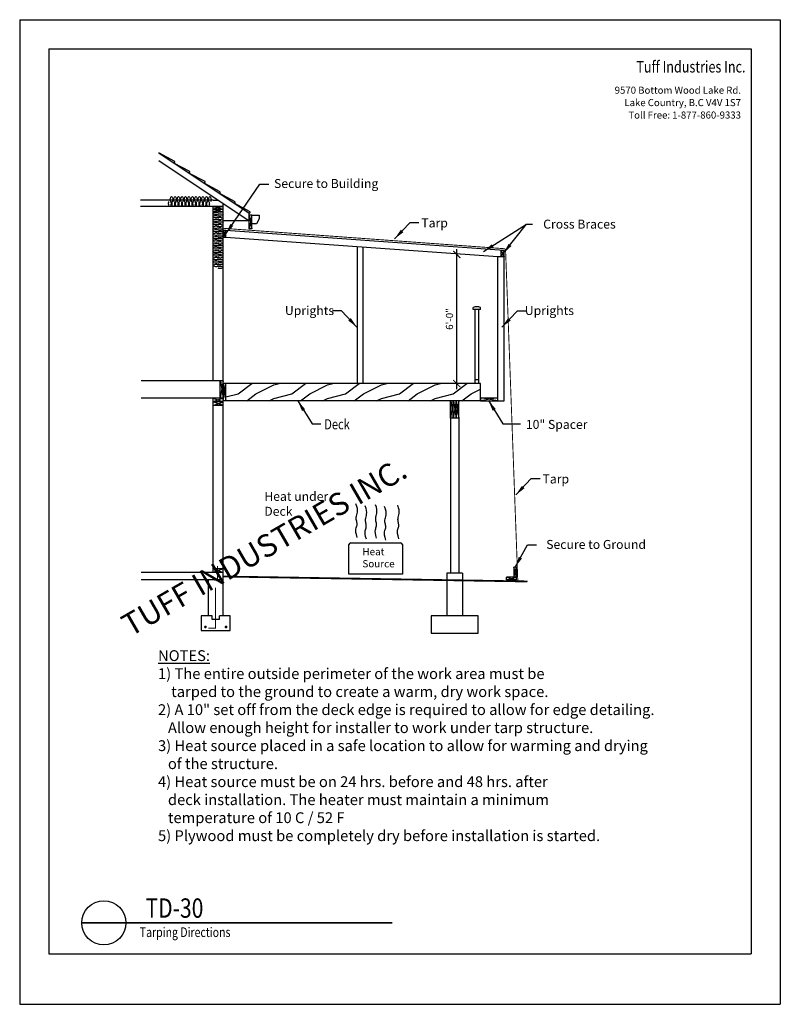
# Model space of a CAD drawing. Extents: x 18616 to 19041, y -9215 to -8666.
import ezdxf
from ezdxf.enums import TextEntityAlignment as Align

# ---------------------------------------------------------------- set-up
doc = ezdxf.new("R2010")
doc.units = 0
doc.header["$LTSCALE"] = 2
doc.header["$MEASUREMENT"] = 0
doc.linetypes.add('CENTER2', pattern=[1.125, 0.75, -0.125, 0.125, -0.125])
doc.layers.get('0').update_dxf_attribs({"linetype": 'CONTINUOUS'})
doc.layers.get('DEFPOINTS').update_dxf_attribs({"color": 124, "linetype": 'CONTINUOUS'})
for name, color, linetype in [('1', 3, 'CONTINUOUS'), ('BORDER', 3, 'CONTINUOUS'), ('CENTER', 1, 'CENTER2'), ('INSULATION', 1, 'CONTINUOUS'), ('JOISTS', 1, 'CONTINUOUS'), ('LITE', 1, 'CONTINUOUS'), ('SHADE', 9, 'CONTINUOUS'), ('TEXT', 7, 'CONTINUOUS'), ('WALLS', 4, 'CONTINUOUS')]:
    doc.layers.add(name, color=color, linetype=linetype)
doc.styles.add('ARCHITEK', font='simplex.shx', dxfattribs={"width": 0.8})
doc.styles.add('ARCHQUIK', font='archquik.shx', dxfattribs={"width": 0.8})
doc.styles.add('ariel', font='ARIAL.TTF', dxfattribs={"width": 0.8})
doc.styles.add('SUNDECK', font='ARIAL.TTF')
doc.styles.add('TUFF SHADED', font='ARIBLK.TTF', dxfattribs={"width": 1.2, "height": 1})
doc.dimstyles.new('ARCH', dxfattribs={"dimscale": 0, "dimtxt": 4, "dimasz": 4, "dimexe": 3, "dimexo": 3, "dimgap": 2, "dimtad": 1, "dimzin": 3, "dimdsep": 46, "dimlunit": 4, "dimtxsty": 'ARCHQUIK', "dimblk1": 'ARCHTICK', "dimblk2": 'ARCHTICK', "dimsah": 1, "dimcen": 4, "dimdle": 3, "dimclre": 256, "dimclrt": 2, "dimadec": 0, "dimazin": 0, "dimtfac": 1, "dimtmove": 0, "dimatfit": 3, "dimldrblk": 'ARCHTICK', "dimfxl": 0, "dimtolj": 1, "dimtzin": 3, "dimarcsym": 0})
doc.dimstyles.new('ARCH$7', dxfattribs={"dimscale": 0, "dimtxt": 4, "dimasz": 6.0625, "dimexe": 3, "dimexo": 3, "dimgap": 2, "dimtad": 1, "dimzin": 3, "dimdsep": 46, "dimlunit": 4, "dimtxsty": 'ARCHQUIK', "dimblk1": 'ARCHTICK', "dimblk2": 'ARCHTICK', "dimsah": 1, "dimcen": 4, "dimdle": 3, "dimclre": 256, "dimclrt": 2, "dimadec": 0, "dimazin": 0, "dimtfac": 1, "dimtmove": 0, "dimatfit": 3, "dimfxl": 0, "dimtolj": 1, "dimtzin": 3, "dimarcsym": 0})

# ---------------------------------------------------------------- blocks, each defined once
blk = doc.blocks.new('_ARCHTICK')
at = {"color": 0, "linetype": 'ByBlock', "const_width": 0.15}
blk.add_lwpolyline([(-0.5, -0.5), (0.5, 0.5)], dxfattribs=at)
blk = doc.blocks.new('INSUL')
at = {"layer": 'JOISTS'}
for centre, major_axis in [((2.5, -1), (-3.51, 0)), ((-2.5, -3.1), (3.51, 0)), ((-2.5, -7.3), (3.51, 0)), ((-2.5, -11.5), (3.51, 0)), ((2.5, -5.2), (-3.51, 0)), ((2.5, -9.4), (-3.51, 0)), ((-2.5, -15.7), (3.51, 0)), ((2.5, -13.6), (-3.51, 0))]:
    blk.add_ellipse(centre, major_axis=major_axis, ratio=0.423596, start_param=0.782258, end_param=5.500928, dxfattribs=at)
blk = doc.blocks.new('*D27')
at = {"layer": 'DEFPOINTS', "color": 0}
for p in [(18860.06, -8796.67), (18860.06, -8796.67), (18870.25, -8868.73)]:
    blk.add_point(p, dxfattribs=at)
at = {"layer": 'WALLS', "color": 0, "lineweight": -2}
blk.add_line((18860.06, -8871.73), (18860.06, -8793.67), dxfattribs=at)
at = {"layer": 'WALLS', "lineweight": -2}
blk.add_line((18867.25, -8868.73), (18857.06, -8868.73), dxfattribs=at)
at = {"layer": 'WALLS', "color": 0, "lineweight": -2, "xscale": 4, "yscale": 4, "zscale": 4}
for p, rotation in [((18860.06, -8796.67), 90), ((18860.06, -8868.73), 270)]:
    blk.add_blockref('_ARCHTICK', p, dxfattribs=dict(at, rotation=rotation))
at = {"layer": 'WALLS', "color": 2, "insert": (18855.99, -8832.7), "char_height": 4, "attachment_point": 5, "rotation": 90, "style": 'ARCHQUIK'}
blk.add_mtext('\\A1;6\'-0"', dxfattribs=at)

msp = doc.modelspace()

# ---------------------------------------------------------------- hatches: boundary and pattern name
at = {"layer": 'LITE'}
h = msp.add_hatch(dxfattribs=at)
h.set_pattern_fill('GRAIN7', color=256, scale=0.25, style=0)
h.set_pattern_definition([(36.869898, (7728.022, -27084.481), (-5e-08, 7.5), [12.5, -25]), (26.56505, (7738.022, -27084.481), (2e-08, 7.5), [11.18034, -22.36068]), (14.036243, (7748.022, -27079.481), (30, -2e-07), [10.307764, -51.53882]), (14.036243, (7748.022, -27071.981), (30, -2e-07), [10.307764, -51.53882])])
h.paths.add_polyline_path([(18873.283, -8878.324), (18873.283, -8876.678), (18873.283, -8868.727), (18731.163, -8868.727), (18731.163, -8878.324)])

# ---------------------------------------------------------------- linework, layer by layer
at = {"layer": 'BORDER', "const_width": 0.874}
msp.add_lwpolyline([(18650.868, -9169.439), (18824.028, -9169.439)], dxfattribs=at)
at = {"layer": 'DEFPOINTS'}
for p, q in [((18616.228, -8665.766), (19040.548, -8665.766)), ((18616.228, -8665.766), (18616.228, -9214.886)), ((19040.548, -8665.766), (19040.548, -9214.886)), ((18616.228, -9214.886), (19040.548, -9214.886))]:
    msp.add_line(p, q, dxfattribs=at)
at = {"layer": 'INSULATION'}
for p, q in [((18702.829, -8744.867), (18693.863, -8740.104)), ((18693.863, -8740.104), (18744.296, -8773.726)), ((18693.863, -8744.354), (18744.296, -8777.976)), ((18702.829, -8744.867), (18702.269, -8745.708)), ((18711.235, -8750.471), (18702.269, -8745.708)), ((18711.235, -8750.471), (18710.674, -8751.312)), ((18719.64, -8756.075), (18710.674, -8751.312)), ((18719.64, -8756.075), (18719.08, -8756.915)), ((18728.046, -8761.678), (18719.08, -8756.915)), ((18728.046, -8761.678), (18727.485, -8762.519)), ((18736.451, -8767.282), (18727.485, -8762.519)), ((18724.092, -8766.442), (18683.586, -8766.442)), ((18724.092, -8766.442), (18726.996, -8766.442)), ((18729.648, -8769.978), (18729.648, -8768.21)), ((18736.451, -8767.282), (18735.891, -8768.123)), ((18744.857, -8772.886), (18735.891, -8768.123)), ((18729.648, -8769.978), (18683.586, -8769.978)), ((18729.648, -8769.978), (18724.092, -8771.493)), ((18724.092, -8769.978), (18729.648, -8771.493)), ((18724.092, -8769.978), (18729.648, -8769.978)), ((18724.092, -8867.211), (18724.092, -8769.978)), ((18724.092, -8771.493), (18729.648, -8773.009)), ((18729.648, -8771.493), (18724.092, -8773.009)), ((18724.092, -8771.493), (18729.648, -8771.493)), ((18724.092, -8773.009), (18729.648, -8773.009)), ((18729.648, -8978.082), (18729.648, -8769.978)), ((18744.857, -8772.886), (18744.296, -8773.726)), ((18744.296, -8782.313), (18744.296, -8773.726)), ((18744.296, -8774.736), (18745.811, -8782.313)), ((18745.811, -8774.736), (18744.296, -8782.313)), ((18745.811, -8774.736), (18744.296, -8774.736)), ((18745.811, -8774.736), (18749.852, -8774.736)), ((18745.811, -8782.313), (18745.811, -8774.736)), ((18749.852, -8774.736), (18749.852, -8776.907)), ((18744.296, -8777.976), (18729.648, -8777.976)), ((18748.318, -8779.64), (18745.811, -8779.64)), ((18749.852, -8776.907), (18748.318, -8779.64)), ((18745.811, -8782.313), (18744.296, -8782.313)), ((18869.243, -8827.308), (18869.243, -8826.298)), ((18873.283, -8827.308), (18869.243, -8827.308)), ((18870.253, -8868.727), (18870.253, -8827.308)), ((18872.273, -8868.727), (18872.273, -8827.308)), ((18873.283, -8827.308), (18873.283, -8826.298)), ((18729.648, -8867.211), (18683.962, -8867.211)), ((18728.133, -8876.808), (18728.133, -8867.211)), ((18729.648, -8867.211), (18728.133, -8876.808)), ((18728.172, -8867.211), (18729.688, -8876.808)), ((18872.273, -8866.706), (18870.253, -8866.706)), ((18731.124, -8868.727), (18729.609, -8878.324)), ((18873.283, -8868.727), (18729.648, -8868.727)), ((18729.648, -8868.727), (18731.163, -8878.324)), ((18731.163, -8878.324), (18731.163, -8868.727)), ((18873.283, -8878.324), (18873.283, -8868.727)), ((18729.648, -8876.808), (18683.962, -8876.808)), ((18724.092, -8974.042), (18724.092, -8876.808)), ((18724.092, -8876.808), (18729.648, -8878.829)), ((18729.648, -8876.808), (18724.092, -8878.829)), ((18724.092, -8878.829), (18724.092, -8876.808)), ((18729.648, -8876.808), (18724.092, -8876.808)), ((18729.648, -8878.829), (18724.092, -8878.829)), ((18729.648, -8878.829), (18724.092, -8878.829)), ((18729.648, -8880.849), (18724.092, -8878.829)), ((18724.092, -8880.849), (18729.648, -8878.829)), ((18873.283, -8878.324), (18729.648, -8878.324)), ((18856.615, -8887.921), (18856.615, -8878.324)), ((18858.13, -8878.324), (18856.615, -8887.921)), ((18856.654, -8878.324), (18858.17, -8887.921)), ((18858.13, -8887.921), (18858.13, -8878.324)), ((18859.645, -8878.324), (18858.13, -8887.921)), ((18858.17, -8878.324), (18859.685, -8887.921)), ((18861.121, -8878.324), (18859.606, -8887.921)), ((18859.645, -8878.324), (18861.161, -8887.921)), ((18859.645, -8887.921), (18859.645, -8878.324)), ((18861.161, -8887.921), (18861.161, -8878.324)), ((18882.88, -8876.678), (18873.283, -8878.324)), ((18882.88, -8878.324), (18873.283, -8876.678)), ((18729.648, -8880.849), (18724.092, -8880.849)), ((18861.161, -8887.921), (18856.615, -8887.921)), ((18856.615, -8887.921), (18856.615, -8974.4)), ((18861.161, -8887.921), (18861.161, -8974.4)), ((18729.648, -8972.021), (18724.092, -8972.021)), ((18724.092, -8974.042), (18724.092, -8972.021)), ((18729.648, -8972.021), (18724.092, -8974.042)), ((18724.092, -8972.021), (18729.648, -8974.042)), ((18729.648, -8998.287), (18729.648, -8972.021)), ((18893.37, -8971.038), (18891.855, -8971.038)), ((18891.855, -8971.038), (18891.855, -8976.635)), ((18893.37, -8976.635), (18891.855, -8971.038)), ((18891.855, -8976.635), (18893.37, -8971.038)), ((18893.37, -8971.038), (18893.37, -8976.635)), ((18729.648, -8974.042), (18683.962, -8974.042)), ((18729.648, -8978.082), (18683.962, -8978.082)), ((18729.648, -8974.042), (18721.566, -8974.042)), ((18721.566, -8998.287), (18721.566, -8978.082)), ((18863.181, -8974.4), (18854.594, -8974.4)), ((18854.594, -8974.4), (18854.594, -8998.287)), ((18863.181, -8974.4), (18863.181, -8998.287)), ((18887.773, -8976.635), (18893.37, -8978.15)), ((18887.773, -8978.15), (18893.37, -8976.635)), ((18893.37, -8976.635), (18887.773, -8976.635)), ((18887.773, -8978.15), (18887.773, -8976.635)), ((18893.37, -8976.635), (18891.855, -8976.635)), ((18893.37, -8978.15), (18893.37, -8976.635)), ((18893.37, -8978.15), (18887.773, -8978.15)), ((18717.525, -8998.287), (18717.525, -9006.368)), ((18723.587, -8998.287), (18717.525, -8998.287)), ((18723.587, -9000.307), (18723.587, -8998.287)), ((18733.689, -8998.287), (18727.628, -8998.287)), ((18727.628, -9000.307), (18727.628, -8998.287)), ((18733.689, -9006.368), (18733.689, -8998.287)), ((18845.802, -8998.287), (18845.802, -9007.854)), ((18871.973, -8998.287), (18845.802, -8998.287)), ((18871.973, -9007.854), (18871.973, -8998.287)), ((18727.628, -9000.307), (18723.587, -9000.307)), ((18717.525, -9006.368), (18733.689, -9006.368)), ((18845.802, -9007.854), (18871.973, -9007.854))]:
    msp.add_line(p, q, dxfattribs=at)
for points in [[(18804.477, -8954.489), (18804.032, -8952.941), (18803.801, -8951.679), (18803.741, -8950.657), (18803.806, -8949.833), (18803.953, -8949.162), (18804.135, -8948.601), (18804.309, -8948.107), (18804.429, -8947.635), (18804.463, -8947.149), (18804.423, -8946.643), (18804.334, -8946.118), (18804.22, -8945.574), (18804.106, -8945.014), (18804.018, -8944.437), (18803.978, -8943.846), (18804.013, -8943.24), (18804.134, -8942.618), (18804.307, -8941.958), (18804.485, -8941.234), (18804.623, -8940.423), (18804.673, -8939.499), (18804.588, -8938.436), (18804.324, -8937.209), (18803.832, -8935.795)], [(18809.611, -8955.562), (18809.165, -8954.015), (18808.934, -8952.752), (18808.874, -8951.73), (18808.94, -8950.906), (18809.086, -8950.235), (18809.268, -8949.675), (18809.442, -8949.18), (18809.562, -8948.708), (18809.596, -8948.222), (18809.556, -8947.716), (18809.467, -8947.191), (18809.353, -8946.647), (18809.24, -8946.087), (18809.151, -8945.51), (18809.111, -8944.919), (18809.146, -8944.314), (18809.267, -8943.691), (18809.44, -8943.031), (18809.619, -8942.308), (18809.756, -8941.496), (18809.806, -8940.572), (18809.722, -8939.509), (18809.457, -8938.283), (18808.965, -8936.868)], [(18815.341, -8954.966), (18814.895, -8953.418), (18814.665, -8952.156), (18814.604, -8951.134), (18814.67, -8950.31), (18814.816, -8949.639), (18814.999, -8949.079), (18815.172, -8948.584), (18815.293, -8948.112), (18815.326, -8947.626), (18815.286, -8947.12), (18815.197, -8946.595), (18815.083, -8946.051), (18814.97, -8945.491), (18814.881, -8944.914), (18814.842, -8944.323), (18814.876, -8943.717), (18814.997, -8943.095), (18815.17, -8942.435), (18815.349, -8941.711), (18815.486, -8940.9), (18815.536, -8939.976), (18815.452, -8938.913), (18815.187, -8937.687), (18814.695, -8936.272)], [(18820.474, -8956.039), (18820.028, -8954.492), (18819.798, -8953.229), (18819.738, -8952.207), (18819.803, -8951.383), (18819.949, -8950.712), (18820.132, -8950.152), (18820.305, -8949.657), (18820.426, -8949.185), (18820.459, -8948.699), (18820.419, -8948.193), (18820.33, -8947.668), (18820.216, -8947.124), (18820.103, -8946.564), (18820.014, -8945.987), (18819.975, -8945.396), (18820.009, -8944.791), (18820.13, -8944.168), (18820.303, -8943.508), (18820.482, -8942.785), (18820.619, -8941.973), (18820.669, -8941.049), (18820.585, -8939.986), (18820.32, -8938.76), (18819.828, -8937.345)], [(18827.756, -8955.205), (18827.31, -8953.657), (18827.08, -8952.394), (18827.02, -8951.372), (18827.085, -8950.548), (18827.231, -8949.878), (18827.414, -8949.317), (18827.588, -8948.823), (18827.708, -8948.35), (18827.741, -8947.865), (18827.701, -8947.358), (18827.612, -8946.833), (18827.499, -8946.29), (18827.385, -8945.729), (18827.296, -8945.153), (18827.257, -8944.561), (18827.291, -8943.956), (18827.412, -8943.333), (18827.585, -8942.673), (18827.764, -8941.95), (18827.901, -8941.139), (18827.951, -8940.214), (18827.867, -8939.151), (18827.602, -8937.925), (18827.11, -8936.51)]]:
    msp.add_lwpolyline(points, dxfattribs=at)
for points, const_width in [([(18726.617, -8970.504), (18726.617, -8978.408), (18724.768, -8978.408)], 0.505), ([(18729.648, -8976.299), (18899.515, -8979.067)], 1.01), ([(18725.474, -8982.602), (18725.474, -9005.148), (18721.483, -9005.148)], 0.505)]:
    msp.add_lwpolyline(points, dxfattribs=dict(at, const_width=const_width))
at = {"layer": 'INSULATION', "const_width": 0.758}
for points in [[(18719.489, -9004.424, 1), (18720.247, -9004.424, 1)], [(18731.725, -9004.424, -1), (18730.967, -9004.424, -1)]]:
    msp.add_lwpolyline(points, format="xyb", close=True, dxfattribs=at)
at = {"layer": 'INSULATION'}
msp.add_arc((18871.263, -8830.743), 4.883, 65.56066, 114.43934, dxfattribs=at)
at = {"layer": 'LITE'}
for p, q in [((18632.452, -8681.99), (19024.324, -8681.99)), ((18632.452, -8681.99), (18632.452, -9186.806)), ((19024.324, -8681.99), (19024.324, -9186.806)), ((18632.452, -9186.806), (19024.324, -9186.806))]:
    msp.add_line(p, q, dxfattribs=at)
at = {"layer": 'WALLS'}
for p, q in [((18731.163, -8783.262), (18729.648, -8783.262)), ((18731.163, -8783.262), (18729.648, -8787.163)), ((18729.648, -8783.262), (18731.163, -8787.163)), ((18886.416, -8794.484), (18731.163, -8783.262)), ((18731.163, -8787.163), (18731.163, -8783.262)), ((18731.163, -8787.163), (18729.648, -8787.163)), ((18882.88, -8798.036), (18731.163, -8787.163)), ((18804.576, -8792.424), (18804.576, -8868.727)), ((18807.606, -8792.642), (18807.606, -8868.727)), ((18886.416, -8794.484), (18884.901, -8794.484)), ((18884.901, -8798.036), (18884.901, -8794.484)), ((18886.416, -8794.484), (18884.901, -8798.036)), ((18884.901, -8794.484), (18886.416, -8798.036)), ((18886.416, -8878.324), (18886.416, -8794.484)), ((18882.88, -8878.324), (18882.88, -8798.036)), ((18886.416, -8798.036), (18882.88, -8798.036)), ((18873.283, -8876.678), (18882.88, -8876.678)), ((18873.283, -8876.678), (18873.283, -8878.324)), ((18873.283, -8878.324), (18886.416, -8878.324)), ((18882.88, -8878.324), (18882.88, -8876.678)), ((18729.648, -8972.021), (18729.648, -8957.404)), ((18799.932, -8974.914), (18799.932, -8958.53)), ((18800.942, -8957.52), (18828.723, -8957.52)), ((18829.733, -8958.53), (18829.733, -8974.914)), ((18829.733, -8974.914), (18799.932, -8974.914))]:
    msp.add_line(p, q, dxfattribs=at)
at = {"layer": 'WALLS', "const_width": 0.505}
msp.add_lwpolyline([(18894.119, -8978.979), (18887.294, -8794.471, 0.3857561), (18886.383, -8793.465), (18729.648, -8782.098)], format="xyb", dxfattribs=at)
at = {"layer": 'WALLS'}
msp.add_circle((18663.159, -9169.439), 12.291, dxfattribs=at)
for centre, start, end in [((18800.942, -8958.53), 90, 180), ((18828.723, -8958.53), 0, 90)]:
    msp.add_arc(centre, 1.01, start, end, dxfattribs=at)

# ---------------------------------------------------------------- block references
at = {"layer": '1', "xscale": -0.4630153791767952, "yscale": 0.4630153791767952, "zscale": 0.4630153791766153}
for p in [(18726.87, -8781.029), (18726.87, -8788.793), (18726.87, -8796.558)]:
    msp.add_blockref('INSUL', p, dxfattribs=at)
at = {"layer": 'INSULATION', "xscale": -0.4630153791767952, "yscale": 0.4630153791767952, "zscale": 0.4630153791766153, "rotation": 90}
for p in [(18699.515, -8767.2), (18707.279, -8767.2), (18715.044, -8767.2)]:
    msp.add_blockref('INSUL', p, dxfattribs=at)
at = {"layer": 'INSULATION', "xscale": -0.4630153791767952, "yscale": 0.4630153791767952, "zscale": 0.4630153791766153}
msp.add_blockref('INSUL', (18726.87, -8773.264), dxfattribs=at)

# ---------------------------------------------------------------- texts
at = {"char_height": 3.93703, "attachment_point": 3, "style": 'ARCHITEK'}
for s, insert, width in [('9570 Bottom Wood Lake Rd.', (19018.61, -8703.119), 113.79221), ('Lake Country, B.C V4V 1S7', (19018.61, -8710.048), 113.79221), ('Toll Free: 1-877-860-9333', (19018.61, -8716.976), 82.02256)]:
    msp.add_mtext(s, dxfattribs=dict(at, insert=insert, width=width))
at = {"layer": 'CENTER', "style": 'ariel', "width": 0.8}
for s, height, p in [('Tuff Industries Inc.', 6.44664, (18990.681, -8697.236)), ('TD-30', 10.7827, (18702.568, -9169.977))]:
    msp.add_text(s, height=height, dxfattribs=at).set_placement(p, align=Align.BOTTOM_CENTER)
msp.add_text('Tarping Directions', height=5.39136, dxfattribs=at).set_placement((18683.234, -9179.047), align=Align.BOTTOM_LEFT)
at = {"layer": 'SHADE', "insert": (18671.646, -8999.366), "char_height": 12.5, "width": 293.5987, "attachment_point": 1, "rotation": 30, "style": 'TUFF SHADED'}
msp.add_mtext('{\\fArial Black|b0|i0|c0|p34;TUFF INDUSTRIES INC.}', dxfattribs=at)
at = {"layer": 'TEXT', "style": 'ariel', "width": 0.8}
msp.add_text('Deck', height=5.6572, dxfattribs=at).set_placement((18793.253, -8895.994), align=Align.BOTTOM_CENTER)
at = {"layer": 'TEXT', "linetype": 'ByBlock', "char_height": 5, "width": 120, "style": 'ARCHQUIK'}
for s, insert, attachment_point in [('Secure to Building', (18816.306, -8754.629), 3), ('Tarp', (18855.101, -8776.605), 3), ('Cross Braces', (18948.738, -8777.281), 3), ('Uprights', (18764.189, -8825.467), 1), ('Uprights', (18925.439, -8825.467), 3), ('10" Spacer', (18932.977, -8888.982), 3), ('Tarp', (18922.704, -8919.406), 3), ('Heat under\\PDeck', (18752.691, -8929.102), 1), ('Secure to Ground', (18965.608, -8955.912), 3)]:
    msp.add_mtext(s, dxfattribs=dict(at, insert=insert, attachment_point=attachment_point))
at = {"layer": 'TEXT', "attachment_point": 1}
for s, insert, char_height, width, style in [('Heat\\PSource', (18807.419, -8960.42), 4.0409, 121.22585, 'ARCHQUIK'), ('{\\H0.7532x;\\LNOTES:\\l\\P1) The entire outside perimeter of the work area must be \\P    tarped to the ground to create a warm, dry work space.  \\P2) A 10" set off from the deck edge is required to allow for edge detailing.\\P   Allow enough height for installer to work under tarp structure.\\P3) Heat source placed in a safe location to allow for warming and drying \\P   of the structure.\\P4) Heat source must be on 24 hrs. before and 48 hrs. after \\P   deck installation. The heater must maintain a minimum \\P   temperature of 10 C / 52 F\\P5) Plywood must be completely dry before installation is started.}', (18693.4, -9017.408), 8, 905.65233, 'SUNDECK')]:
    msp.add_mtext(s, dxfattribs=dict(at, insert=insert, char_height=char_height, width=width, style=style))

# ---------------------------------------------------------------- dimensions: what is measured, and where the dimension line sits
at = {"layer": 'WALLS'}
dim = msp.add_linear_dim(base=(18860.058, -8796.666), p1=(18870.253, -8868.727), p2=(18860.058, -8796.666), angle=90, dimstyle='ARCH', override={"dimscale": 1}, dxfattribs=at)
dim.commit()
dim.dimension.update_dxf_attribs({"geometry": '*D27', "text_midpoint": (18855.989, -8832.696)})

# ---------------------------------------------------------------- leaders
at = {"layer": 'LITE'}
for points in [[(18731.163, -8785.213), (18750.25, -8757.42), (18755.166, -8757.42)], [(18825.377, -8787.986), (18834.018, -8778.918), (18838.934, -8778.918)], [(18874.939, -8795.115), (18898.955, -8779.852), (18902.359, -8779.852)], [(18886.016, -8796.105), (18898.955, -8779.852), (18902.359, -8779.852)], [(18804.381, -8837.232), (18795.74, -8828.163), (18790.824, -8828.163)], [(18885.247, -8837.232), (18893.888, -8828.163), (18898.804, -8828.163)], [(18771.373, -8878.354), (18779.36, -8891.22), (18784.276, -8891.22)], [(18877.754, -8878.233), (18885.741, -8891.098), (18895.573, -8891.098)], [(18892.98, -8930.788), (18901.621, -8921.719), (18906.537, -8921.719)], [(18892.613, -8971.038), (18899.551, -8958.703), (18904.467, -8958.703)]]:
    msp.add_leader(points, dimstyle='ARCH$7', override={"dimscale": 1}, dxfattribs=at)

doc.saveas('drawing.dxf')
